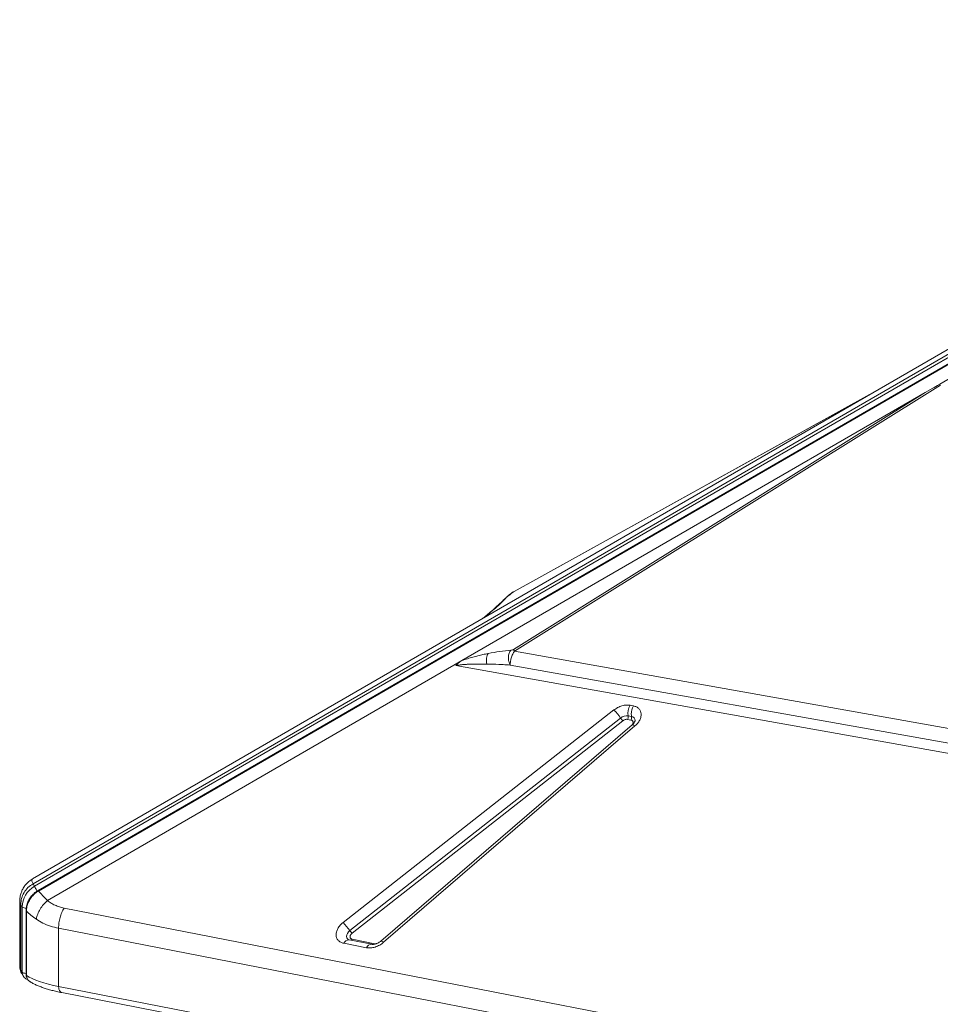
# Model space of a CAD drawing. Units: millimetres. Extents: x -1904 to 33628, y -2582 to 9218.
# Drawn here: x 17722 to 18297, y 2082 to 2697 of the extents above; entities that cross this region are included whole.
import ezdxf

# ---------------------------------------------------------------- set-up
doc = ezdxf.new("R2010")
doc.units = ezdxf.units.MM

msp = doc.modelspace()

# ---------------------------------------------------------------- linework, layer by layer
at = {"color": 7, "linetype": 'Continuous', "lineweight": 15}
for p, q in [((18657.75, 2697.33), (17730.33, 2160.61)), ((17730.58, 2157.57), (18658.34, 2694.48)), ((18659.23, 2692.92), (17731.46, 2156)), ((18661.32, 2690.21), (17733.75, 2153.41)), ((17733.96, 2153.04), (18661.53, 2689.85)), ((18332.07, 2490.02), (18296.96, 2469.7)), ((18031.36, 2302.95), (18297.34, 2468.98)), ((18296.96, 2469.7), (18287.81, 2464.41)), ((17998.52, 2296.99), (18287.81, 2464.41)), ((18287.81, 2464.41), (18030.62, 2303.87)), ((18257.98, 2465.97), (18031.1, 2340.19)), ((18304.91, 2254.09), (18031.36, 2302.95)), ((17998.52, 2296.99), (17993.48, 2294.08)), ((18028.73, 2294.22), (18304.89, 2244.98)), ((17993.48, 2294.08), (17739.58, 2147.14)), ((18304.11, 2238.76), (17994.72, 2293.86)), ((17924.26, 2133.35), (18093.4, 2266.12)), ((18103.59, 2269.05), (18105.66, 2268.64)), ((17928.47, 2128.32), (18097.61, 2261.09)), ((18099.02, 2259.41), (17929.87, 2126.64)), ((18101.95, 2260.26), (18104.02, 2259.85)), ((18102.36, 2262.45), (18104.43, 2262.05)), ((18104.43, 2262.05), (18104.48, 2261.54)), ((18104.88, 2256.9), (17947.85, 2121.77)), ((18106.59, 2256.13), (17949.56, 2121)), ((17730.37, 2160.54), (17730.13, 2160.34)), ((17731.46, 2156), (17730.58, 2157.57)), ((17722.26, 2146.62), (17722.28, 2106.14)), ((17722.35, 2146.62), (17722.4, 2147.07)), ((17722.92, 2144.6), (17723.8, 2143.03)), ((17722.94, 2103.81), (17722.92, 2144.6)), ((17723.8, 2143.03), (17723.82, 2102.25)), ((17726.29, 2140.71), (17726.31, 2100.59)), ((17726.52, 2100.3), (17726.5, 2140.42)), ((17749.98, 2142.41), (18875.08, 1923.12)), ((18871.66, 1910.49), (17746.56, 2129.78)), ((17746.56, 2129.78), (17746.58, 2093.43)), ((17942.21, 2119.77), (17928.04, 2122.53)), ((17930, 2122.91), (17944.17, 2120.15)), ((17938.86, 2117.65), (17924.69, 2120.42)), ((17723.82, 2102.25), (17722.94, 2103.81)), ((17723.53, 2101.55), (17724.42, 2099.98)), ((17724.48, 2099.88), (17724.42, 2099.98)), ((17727.76, 2097.18), (17728.67, 2096.46)), ((18871.68, 1874.15), (17746.58, 2093.43)), ((17748.6, 2089.59), (18873.69, 1870.3))]:
    msp.add_line(p, q, dxfattribs=at)
at = {"color": 8, "linetype": 'Continuous', "lineweight": 15}
for p, q in [((18031.08, 2340.06), (18253.14, 2463.17)), ((18031.13, 2340.14), (18031.08, 2340.06)), ((18025.56, 2335.54), (18024.58, 2334.87)), ((18018.47, 2328.96), (18017.71, 2328.54))]:
    msp.add_line(p, q, dxfattribs=at)
at = {"color": 8, "linetype": 'Continuous', "lineweight": 15, "flags": 128}
for points in [[(18106.59, 2256.13), (18106.12, 2256.48), (18105.71, 2256.74), (18105.37, 2256.9), (18105.1, 2256.96), (18104.91, 2256.92), (18104.88, 2256.9)], [(17733.18, 2153.02), (17733.05, 2153.24), (17732.76, 2153.75), (17732.47, 2154.25), (17732.19, 2154.72), (17731.95, 2155.15), (17731.74, 2155.51), (17731.57, 2155.8), (17731.46, 2156)], [(17726.5, 2140.42), (17726.33, 2140.59), (17726.29, 2140.72)], [(17927.7, 2122.63), (17927.06, 2123.13), (17926.6, 2123.84), (17926.43, 2124.69), (17926.55, 2125.62), (17926.94, 2126.58), (17927.6, 2127.49), (17928.47, 2128.32)], [(17944.17, 2120.15), (17944.03, 2119.94), (17943.9, 2119.8)], [(17949.56, 2121), (17949.09, 2121.35), (17948.68, 2121.6), (17948.33, 2121.77), (17948.06, 2121.83), (17947.87, 2121.79), (17947.85, 2121.77)], [(17722.94, 2103.81), (17722.43, 2105.05), (17722.28, 2106.14)], [(17726.52, 2100.3), (17726.35, 2100.47), (17726.31, 2100.59)], [(17746.58, 2093.43), (17746.64, 2092.51), (17746.8, 2091.67), (17747.08, 2090.93), (17747.45, 2090.33), (17747.9, 2089.9), (17748.42, 2089.63), (17748.6, 2089.59)]]:
    msp.add_lwpolyline(points, dxfattribs=at)
at = {"color": 7, "linetype": 'Continuous', "lineweight": 15, "flags": 128}
msp.add_lwpolyline([(17746.58, 2093.43), (17743.32, 2094.12), (17740.25, 2094.86), (17737.38, 2095.65), (17734.73, 2096.5), (17732.31, 2097.39), (17730.12, 2098.32), (17728.19, 2099.3), (17726.52, 2100.3)], dxfattribs=at)
at = {"color": 7, "linetype": 'Continuous', "lineweight": 15}
for centre, radius, start, end in [((18020.85, 2295.24), 13.04, 36.2684, 41.45848), ((18068.87, 2241.31), 34.89, 34.52693, 45.31542), ((18111.98, 2264.07), 9.75, 149.31155, 189.53232), ((18114.17, 2263.62), 9.88, 149.46771, 180.1747), ((18112.65, 2263.57), 8.36, 179.81607, 190.45234), ((18101.54, 2256.36), 6.15, 82.33618, 129.71176), ((18107.2, 2267.68), 11.63, 214.52693, 225.31542), ((18099.12, 2261.93), 3.29, 329.46771, 0.1747), ((18099.62, 2261.95), 2.79, 359.81607, 10.45234), ((18101.18, 2261.53), 3.29, 329.46771, 0.1747), ((17738.91, 2142.86), 15.1, 119.54417, 179.35092), ((17899.73, 2108.54), 34.89, 34.52693, 45.31542), ((17938.05, 2134.91), 11.63, 214.52693, 225.31542)]:
    msp.add_arc(centre, radius, start, end, dxfattribs=at)
at = {"color": 8, "linetype": 'Continuous', "lineweight": 15}
for centre, radius, start, end in [((18104.14, 2259.53), 2.53, 359.74332, 83.39092), ((17725.98, 2146.07), 3.74, 234.37717, 277.28198), ((17927.99, 2118.89), 3.64, 89.2625, 155.24111), ((17928.61, 2123.68), 1.58, 297.37509, 331.1043), ((17942.01, 2116.38), 3.39, 86.27306, 157.93413), ((17727.53, 2103.8), 4.59, 179.91506, 209.42429), ((17728.42, 2102.24), 4.59, 179.91506, 209.42429)]:
    msp.add_arc(centre, radius, start, end, dxfattribs=at)
at = {"color": 7, "linetype": 'Continuous', "lineweight": 15}
msp.add_ellipse((18121.79, 2353.71), major_axis=(178.28, 116.86), ratio=0.020923, start_param=0.162827, end_param=0.359528, dxfattribs=at)
for points, knots in [([(18031.09, 2340.18), (18030.79, 2340), (18030.15, 2339.62), (18028.86, 2338.68), (18027.38, 2337.46), (18025.83, 2336.1), (18024.99, 2335.3), (18024.56, 2334.9)], [0, 0, 0, 0, 0.104512, 0.217561, 0.463096, 0.726607, 1, 1, 1, 1]), ([(18031.08, 2340.06), (18030.86, 2339.92), (18030.21, 2339.53), (18029.26, 2338.81), (18028.04, 2337.83), (18026.77, 2336.71), (18025.96, 2335.93), (18025.56, 2335.54)], [0, 0, 0, 0, 0.084422, 0.24896, 0.447738, 0.722838, 1, 1, 1, 1]), ([(18024.56, 2334.9), (18023.49, 2333.86), (18021.34, 2331.79), (18018.92, 2329.62), (18017.7, 2328.54)], [0, 0, 0, 0, 0.499721, 1, 1, 1, 1]), ([(18018.47, 2328.96), (18019.73, 2330.09), (18022.24, 2332.33), (18024.45, 2334.47), (18025.56, 2335.54)], [0, 0, 0, 0, 0.5003835, 1, 1, 1, 1]), ([(18017.71, 2328.54), (18016.73, 2327.7), (18014.8, 2326.03), (18012.7, 2324.26), (18011.48, 2323.34), (18011.37, 2323.25)], [0, 0, 0, 0, 0.484089, 0.951821, 1, 1, 1, 1]), ([(17998.52, 2296.99), (17999.66, 2297.4), (18001.97, 2298.23), (18005.28, 2299.19), (18008.51, 2300.03), (18011.71, 2300.76), (18013.81, 2301.18), (18014.89, 2301.4)], [0, 0, 0, 0, 0.197787, 0.399034, 0.596393, 0.791798, 1, 1, 1, 1]), ([(18014.89, 2301.4), (18014.64, 2300.99), (18014.14, 2300.18), (18013.78, 2298.51), (18013.72, 2296.67), (18013.97, 2295.44), (18014.1, 2294.82)], [0, 0, 0, 0, 0.25, 0.5, 0.75, 1, 1, 1, 1]), ([(18029.08, 2303.48), (18026.8, 2303.23), (18022.22, 2302.73), (18017.33, 2301.84), (18014.89, 2301.4)], [0, 0, 0, 0, 0.499376, 1, 1, 1, 1]), ([(18029.08, 2303.48), (18028.86, 2303.2), (18028.42, 2302.64), (18027.94, 2301.57), (18027.61, 2300.38), (18027.47, 2299.1), (18027.51, 2297.79), (18027.74, 2296.51), (18028.14, 2295.28), (18028.53, 2294.57), (18028.73, 2294.22)], [0, 0, 0, 0, 0.124999, 0.249999, 0.374998, 0.499997, 0.624997, 0.749998, 0.874999, 1, 1, 1, 1]), ([(18028.73, 2294.22), (18028.72, 2294.85), (18028.69, 2296.13), (18029.23, 2298.53), (18030.13, 2300.96), (18030.96, 2302.3), (18031.36, 2302.95)], [0, 0, 0, 0, 0.243045, 0.499391, 0.757019, 1, 1, 1, 1]), ([(18030.62, 2303.87), (18030.59, 2303.85), (18030.5, 2303.8), (18030.28, 2303.72), (18029.78, 2303.57), (18029.38, 2303.52), (18029.08, 2303.48)], [0, 0, 0, 0, 0.0629206, 0.1454636, 0.3836039, 1, 1, 1, 1]), ([(17994.72, 2293.86), (17995.17, 2294.38), (17996.22, 2295.6), (17997.68, 2296.48), (17998.52, 2296.99)], [0, 0, 0, 0, 0.429107, 1, 1, 1, 1]), ([(18014.1, 2294.82), (18012.35, 2294.84), (18009.19, 2294.87), (18005.1, 2294.81), (18002.01, 2294.69), (17999.43, 2294.52), (17997.08, 2294.32), (17995.4, 2293.99), (17994.72, 2293.86)], [0, 0, 0, 0, 0.281196, 0.510651, 0.646495, 0.761772, 0.903516, 1, 1, 1, 1]), ([(18028.73, 2294.22), (18027.22, 2294.31), (18024.82, 2294.45), (18019.96, 2294.68), (18016.57, 2294.76), (18014.1, 2294.82)], [0, 0, 0, 0, 0.313297, 0.50011, 1, 1, 1, 1]), ([(18093.4, 2266.12), (18094.18, 2266.66), (18095.75, 2267.76), (18098.46, 2268.81), (18101.18, 2269.32), (18102.8, 2269.14), (18103.59, 2269.05)], [0, 0, 0, 0, 0.2451456, 0.5, 0.7548544, 1, 1, 1, 1]), ([(18105.66, 2268.64), (18106.31, 2268.47), (18107.63, 2268.11), (18109.12, 2266.99), (18110.12, 2265.52), (18110.55, 2263.77), (18110.4, 2261.84), (18109.66, 2259.82), (18108.39, 2257.84), (18107.19, 2256.7), (18106.59, 2256.13)], [0, 0, 0, 0, 0.1230856, 0.25, 0.3769144, 0.5, 0.6230856, 0.75, 0.8769144, 1, 1, 1, 1]), ([(18101.95, 2260.26), (18101.72, 2260.28), (18101.25, 2260.33), (18100.47, 2260.19), (18099.7, 2259.89), (18099.24, 2259.57), (18099.02, 2259.41)], [0, 0, 0, 0, 0.25, 0.500001, 0.75, 1, 1, 1, 1]), ([(18106.67, 2259.5), (18106.67, 2259.51), (18106.67, 2259.53), (18106.66, 2259.36), (18106.54, 2258.99), (18106.27, 2258.46), (18105.85, 2257.88), (18105.38, 2257.35), (18105.02, 2257.03), (18104.88, 2256.9)], [0, 0, 0, 0, 0.0481612, 0.2341157, 0.4098878, 0.5804954, 0.7433146, 0.896123, 1, 1, 1, 1]), ([(17730.06, 2160.4), (17729.38, 2159.96), (17728.13, 2159.15), (17726.66, 2157.76), (17725.63, 2156.56), (17724.82, 2155.42), (17724.03, 2154.08), (17723.21, 2152.26), (17722.5, 2149.88), (17722.38, 2148.07), (17722.31, 2147.09)], [0, 0, 0, 0, 0.151784, 0.277834, 0.374939, 0.446463, 0.538766, 0.663034, 0.81791, 1, 1, 1, 1]), ([(17733.75, 2153.41), (17733.2, 2153.06), (17732.09, 2152.37), (17731.14, 2151.49), (17730.66, 2151.05)], [0, 0, 0, 0, 0.5006544, 1, 1, 1, 1]), ([(17730.89, 2150.67), (17731.37, 2151.11), (17732.31, 2152), (17733.41, 2152.69), (17733.96, 2153.04)], [0, 0, 0, 0, 0.499111, 1, 1, 1, 1]), ([(17739.58, 2147.14), (17738.5, 2148.22), (17736.36, 2150.35), (17734.75, 2152.15), (17733.96, 2153.04)], [0, 0, 0, 0, 0.50487, 1, 1, 1, 1]), ([(17730.68, 2151.07), (17730.02, 2150.35), (17728.7, 2148.91), (17727.85, 2147.17), (17727.43, 2146.3)], [0, 0, 0, 0, 0.500614, 1, 1, 1, 1]), ([(17727.66, 2145.93), (17728.08, 2146.79), (17728.93, 2148.52), (17730.24, 2149.95), (17730.89, 2150.67)], [0, 0, 0, 0, 0.499085, 1, 1, 1, 1]), ([(17732.69, 2135.47), (17732.92, 2136.51), (17733.38, 2138.62), (17734.94, 2141.79), (17737, 2144.74), (17738.73, 2146.35), (17739.58, 2147.14)], [0, 0, 0, 0, 0.246439, 0.5, 0.753561, 1, 1, 1, 1]), ([(17739.58, 2147.14), (17740.31, 2146.58), (17741.77, 2145.47), (17744.29, 2144.15), (17747, 2143.09), (17748.99, 2142.63), (17749.98, 2142.41)], [0, 0, 0, 0, 0.25354, 0.504074, 0.752538, 1, 1, 1, 1]), ([(17727.43, 2146.3), (17727.1, 2145.4), (17726.44, 2143.58), (17726.34, 2141.67), (17726.29, 2140.72)], [0, 0, 0, 0, 0.499444, 1, 1, 1, 1]), ([(17726.5, 2140.42), (17726.56, 2141.36), (17726.67, 2143.23), (17727.33, 2145.03), (17727.66, 2145.93)], [0, 0, 0, 0, 0.500501, 1, 1, 1, 1]), ([(17732.69, 2135.47), (17731.49, 2136.35), (17729.12, 2138.09), (17727.37, 2139.64), (17726.5, 2140.42)], [0, 0, 0, 0, 0.5049018, 1, 1, 1, 1]), ([(17746.56, 2129.78), (17744.81, 2130.19), (17741.3, 2131.01), (17736.63, 2132.93), (17734.01, 2134.62), (17732.69, 2135.47)], [0, 0, 0, 0, 0.3319906, 0.6643556, 1, 1, 1, 1]), ([(17924.69, 2120.42), (17924.02, 2120.6), (17922.66, 2120.97), (17921.14, 2122.15), (17920.15, 2123.7), (17919.78, 2125.53), (17920.02, 2127.54), (17920.89, 2129.63), (17922.31, 2131.65), (17923.62, 2132.79), (17924.26, 2133.35)], [0, 0, 0, 0, 0.122958, 0.25, 0.377042, 0.5, 0.622958, 0.75, 0.877042, 1, 1, 1, 1]), ([(17928.05, 2122.53), (17928.01, 2122.54), (17927.83, 2122.57), (17927.72, 2122.62), (17927.72, 2122.62), (17927.72, 2122.62)], [0, 0, 0, 0, 0.169661, 0.70156, 1, 1, 1, 1]), ([(17929.87, 2126.64), (17929.69, 2126.47), (17929.31, 2126.15), (17928.91, 2125.57), (17928.65, 2124.97), (17928.58, 2124.39), (17928.69, 2123.86), (17928.98, 2123.41), (17929.41, 2123.08), (17929.8, 2122.97), (17930, 2122.91)], [0, 0, 0, 0, 0.125, 0.250001, 0.375, 0.500002, 0.625001, 0.750003, 0.875002, 1, 1, 1, 1]), ([(17949.56, 2121), (17948.77, 2120.4), (17947.16, 2119.17), (17944.31, 2117.97), (17941.42, 2117.37), (17939.7, 2117.56), (17938.86, 2117.65)], [0, 0, 0, 0, 0.244561, 0.5, 0.755439, 1, 1, 1, 1]), ([(17946.52, 2120.82), (17946.15, 2120.63), (17945.64, 2120.36), (17944.88, 2120.07), (17944.26, 2119.88), (17943.57, 2119.75), (17942.95, 2119.7), (17942.48, 2119.72), (17942.3, 2119.75), (17942.23, 2119.77)], [0, 0, 0, 0, 0.216953, 0.303119, 0.444106, 0.587371, 0.738007, 0.89332, 1, 1, 1, 1]), ([(17947.84, 2121.77), (17947.84, 2121.76), (17947.66, 2121.6), (17947.22, 2121.27), (17946.77, 2120.98), (17946.52, 2120.82)], [0, 0, 0, 0, 0.026079, 0.466059, 1, 1, 1, 1]), ([(17722.31, 2106.14), (17722.32, 2105.73), (17722.33, 2104.73), (17722.74, 2103.24), (17723.17, 2102.12), (17723.51, 2101.61), (17723.54, 2101.56)], [0, 0, 0, 0, 0.25101, 0.608972, 0.95466, 1, 1, 1, 1]), ([(17724.42, 2099.98), (17724.65, 2099.64), (17725.09, 2098.97), (17726.04, 2098.24), (17726.79, 2097.83), (17727.23, 2097.74), (17727.3, 2097.73)], [0, 0, 0, 0, 0.3291074, 0.6398962, 0.9471609, 1, 1, 1, 1]), ([(17726.31, 2100.61), (17726.33, 2100.29), (17726.36, 2099.65), (17726.66, 2098.74), (17727.1, 2097.91), (17727.51, 2097.45), (17727.72, 2097.22)], [0, 0, 0, 0, 0.254663, 0.507478, 0.755667, 1, 1, 1, 1]), ([(17728.51, 2096.58), (17728.67, 2096.47), (17729.43, 2095.93), (17730.98, 2095.1), (17733.18, 2094.05), (17735.57, 2093.09), (17738.15, 2092.2), (17740.9, 2091.37), (17743.83, 2090.61), (17746.4, 2090.02), (17748.05, 2089.7), (17748.62, 2089.6)], [0, 0, 0, 0, 0.035273, 0.167022, 0.297097, 0.426124, 0.554296, 0.681746, 0.808569, 0.93482, 1, 1, 1, 1])]:
    msp.add_open_spline(points, degree=3, knots=knots, dxfattribs=at)
at = {"color": 8, "linetype": 'Continuous', "lineweight": 15}
for points, knots in [([(18012.2, 2323.73), (18012.69, 2324.12), (18014.03, 2325.17), (18016.12, 2326.92), (18017.67, 2328.26), (18018.47, 2328.96)], [0, 0, 0, 0, 0.213246, 0.590179, 1, 1, 1, 1]), ([(18104.87, 2256.89), (18104.97, 2257.03), (18105.2, 2257.36), (18105.38, 2257.89), (18105.43, 2258.45), (18105.3, 2258.95), (18105.02, 2259.38), (18104.59, 2259.7), (18104.21, 2259.8), (18104.02, 2259.85)], [0, 0, 0, 0, 0.111709, 0.259756, 0.407807, 0.555855, 0.703905, 0.851953, 1, 1, 1, 1]), ([(17730.13, 2160.34), (17730.05, 2160.28), (17729.72, 2160.06), (17729.79, 2159.18), (17730.32, 2158.1), (17730.58, 2157.57)], [0, 0, 0, 0, 0.148369, 0.575702, 1, 1, 1, 1]), ([(17733.96, 2153.04), (17733.91, 2153.13), (17733.81, 2153.3), (17733.75, 2153.41), (17733.76, 2153.4), (17733.76, 2153.39)], [0, 0, 0, 0, 0.421272, 0.842544, 1, 1, 1, 1]), ([(17722.92, 2144.6), (17722.62, 2145.18), (17722.22, 2145.93), (17722.32, 2146.48), (17722.35, 2146.62)], [0, 0, 0, 0, 0.761252, 1, 1, 1, 1]), ([(17730.89, 2150.67), (17730.83, 2150.77), (17730.72, 2150.93), (17730.66, 2151.04), (17730.68, 2151.05), (17730.69, 2151.05)], [0, 0, 0, 0, 0.477408, 0.822212, 1, 1, 1, 1]), ([(17727.66, 2145.93), (17727.6, 2145.99), (17727.46, 2146.13), (17727.4, 2146.25), (17727.44, 2146.29), (17727.45, 2146.3)], [0, 0, 0, 0, 0.431866, 0.899136, 1, 1, 1, 1]), ([(17944.17, 2120.15), (17944.42, 2120.11), (17944.69, 2120.06), (17945, 2120.13), (17945.04, 2120.14)], [0, 0, 0, 0, 0.877705, 1, 1, 1, 1]), ([(17723.82, 2102.25), (17723.93, 2102.14), (17724.13, 2101.94), (17724.97, 2101.72), (17725.75, 2101.59), (17726.23, 2101.59), (17726.31, 2101.59)], [0, 0, 0, 0, 0.3116271, 0.6232542, 0.9348813, 1, 1, 1, 1]), ([(17726.52, 2100.3), (17726.55, 2099.91), (17726.61, 2099.12), (17727.04, 2098.04), (17727.52, 2097.46), (17727.76, 2097.18)], [0, 0, 0, 0, 0.334827, 0.675281, 1, 1, 1, 1])]:
    msp.add_open_spline(points, degree=3, knots=knots, dxfattribs=at)
at = {"color": 7, "linetype": 'Continuous', "lineweight": 15}
for points in [[(17730.58, 2157.57), (17729.47, 2156.82), (17727.26, 2155.31), (17724.84, 2152.1), (17723.22, 2148.47), (17723.02, 2145.89), (17722.92, 2144.6)], [(17749.98, 2142.41), (17749.48, 2141.5), (17748.47, 2139.68), (17747.4, 2136.47), (17746.69, 2133.11), (17746.6, 2130.89), (17746.56, 2129.78)]]:
    msp.add_open_spline(points, degree=3, dxfattribs=at)

doc.saveas('drawing.dxf')
